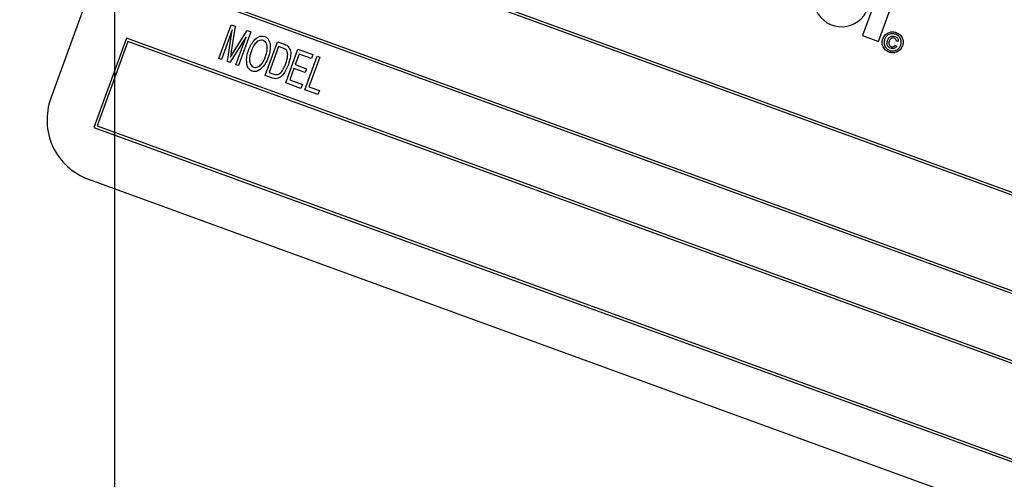
# Model space of a CAD drawing. Units: inches. Extents: x 3.5 to 73.5, y 3.5 to 55.1.
# Drawn here: x 20.6 to 22.6, y 46.3 to 47.2 of the extents above; entities that cross this region are included whole.
import ezdxf

# ---------------------------------------------------------------- set-up
doc = ezdxf.new("R2010")
doc.units = ezdxf.units.IN
doc.header["$LTSCALE"] = 7
doc.header["$MEASUREMENT"] = 0
doc.layers.add('FORMAT', color=7, linetype='Continuous')
doc.styles.add('SLDTEXTSTYLE0', font='TXT', dxfattribs={"width": 0.75})
doc.dimstyles.new('SLDDIMSTYLE2', dxfattribs={"dimtxt": 0.583333, "dimasz": 0.385, "dimexe": 0, "dimexo": 0.0625, "dimgap": 0.145833, "dimtad": 0, "dimtih": 1, "dimtoh": 1, "dimdec": 3, "dimrnd": 1e-09, "dimzin": 12, "dimdsep": 46, "dimlunit": 5, "dimtxsty": 'SLDTEXTSTYLE0', "dimsah": 1, "dimcen": 0, "dimadec": 0, "dimazin": 3, "dimtfac": 1, "dimtdec": 3, "dimtofl": 0, "dimtmove": 0, "dimatfit": 3, "dimfxl": 0, "dimfrac": 2, "dimtolj": 1, "dimtzin": 12, "dimarcsym": 0})

# ---------------------------------------------------------------- blocks, each defined once
blk = doc.blocks.new('_D_3')
at = {"layer": 'FORMAT'}
for p, q in [((16.6258, 38.8482), (14.6673, 36.8897)), ((11.0144, 37.8166), (10.837, 37.8166)), ((10.837, 37.8166), (10.837, 36.8897)), ((12.3074, 37.8166), (12.4849, 37.8166)), ((12.4849, 37.8166), (12.4849, 36.8897)), ((10.837, 36.8897), (11.0144, 36.8897)), ((12.4849, 36.8897), (12.3074, 36.8897)), ((14.6673, 36.8897), (13.7923, 36.8897))]:
    blk.add_line(p, q, dxfattribs=at)
blk.add_solid([(16.6258, 38.8482), (16.2917, 38.6378), (16.4154, 38.5141)], dxfattribs=at)
at = {"layer": 'FORMAT', "char_height": 0.58333, "attachment_point": 1, "style": 'SLDTEXTSTYLE0'}
for s, insert in [('300', (11.0144, 37.6417)), ('11 13/16"', (10.41, 36.5965)), ('%%c', (9.5295, 36.5965))]:
    blk.add_mtext(s, dxfattribs=dict(at, insert=insert))
blk = doc.blocks.new('SW_CENTERMARKSYMBOL_0')
at = {"layer": 'FORMAT', "color": 0}
blk.add_line((0, 0.75), (0, 6.28), dxfattribs=at)

msp = doc.modelspace()

# ---------------------------------------------------------------- linework, layer by layer
at = {"color": 7, "linetype": 'Continuous', "lineweight": 25}
for p, q in [((21.101801, 48.2351544), (20.6742758, 47.0605387)), ((23.561844, 46.5150343), (20.9307046, 47.4726907)), ((23.5554354, 46.5120459), (20.933693, 47.4662821)), ((22.3345976, 47.3341322), (22.2800357, 47.1842246)), ((22.3114074, 47.1728062), (22.3659693, 47.3227138)), ((20.8665758, 47.2964983), (23.4977152, 46.3388419)), ((20.8729844, 47.2994866), (23.4947268, 46.3452504)), ((21.0067771, 47.1390514), (21.0309855, 47.2055633)), ((21.0309855, 47.2055633), (21.0390295, 47.2026355)), ((21.0390295, 47.2026355), (21.0313783, 47.152092)), ((20.8238233, 47.1790367), (20.7596945, 47.0028443)), ((23.4549627, 46.2213803), (20.8238233, 47.1790367)), ((21.0332208, 47.1955789), (21.0119599, 47.137165)), ((21.023648, 47.1329109), (21.0332208, 47.1955789)), ((21.0605862, 47.1820726), (21.0286688, 47.1310835)), ((21.0357896, 47.1514035), (21.0625678, 47.1940682)), ((21.040465, 47.12679), (21.0605862, 47.1820726)), ((21.069856, 47.1914155), (21.0456477, 47.1249037)), ((21.0625678, 47.1940682), (21.069856, 47.1914155)), ((22.2800357, 47.1842246), (22.3114074, 47.1728062)), ((20.8268117, 47.1726281), (20.7661031, 47.0058327)), ((23.4485541, 46.2183919), (20.8268117, 47.1726281)), ((21.0983389, 47.1057256), (21.1225472, 47.1722375)), ((21.1249004, 47.162577), (21.1063512, 47.1116134)), ((21.1225472, 47.1722375), (21.1366108, 47.1671188)), ((21.1336598, 47.1593889), (21.1249004, 47.162577)), ((22.3448474, 47.1652357), (22.3479035, 47.1630198)), ((22.3509633, 47.1729424), (22.3471977, 47.1732094)), ((21.0313783, 47.152092), (21.0296953, 47.1415467)), ((21.1389371, 47.0909491), (21.1631454, 47.157461)), ((21.1654986, 47.1478005), (21.1579531, 47.1270695)), ((21.1631454, 47.157461), (21.1925143, 47.1467716)), ((21.1896847, 47.1389975), (21.1654986, 47.1478005)), ((21.1769438, 47.0771158), (21.2011522, 47.1436277)), ((21.2063349, 47.1417413), (21.1849561, 47.0830035)), ((21.1925143, 47.1467716), (21.1896847, 47.1389975)), ((21.2011522, 47.1436277), (21.2063349, 47.1417413)), ((21.0119599, 47.137165), (21.0067771, 47.1390514)), ((21.0286688, 47.1310835), (21.023648, 47.1329109)), ((21.0456477, 47.1249037), (21.040465, 47.12679)), ((21.1579531, 47.1270695), (21.1804117, 47.1188953)), ((21.1130503, 47.1003711), (21.0983389, 47.1057256)), ((21.1063512, 47.1116134), (21.1152455, 47.1083761)), ((21.1551236, 47.1192954), (21.1469493, 47.0968369)), ((21.1775821, 47.1111212), (21.1551236, 47.1192954)), ((21.1804117, 47.1188953), (21.1775821, 47.1111212)), ((21.1691697, 47.0799453), (21.1389371, 47.0909491)), ((21.1469493, 47.0968369), (21.1719993, 47.0877195)), ((21.1719993, 47.0877195), (21.1691697, 47.0799453)), ((21.1849561, 47.0830035), (21.2056871, 47.0754581)), ((21.2028575, 47.067684), (21.1769438, 47.0771158)), ((21.2056871, 47.0754581), (21.2028575, 47.067684)), ((20.7661031, 47.0058327), (23.3878455, 46.0515965)), ((20.7596945, 47.0028443), (23.3908339, 46.0451879)), ((20.7489848, 46.9003246), (23.3331396, 45.9597692))]:
    msp.add_line(p, q, dxfattribs=at)
for centre, radius, start, end in [((20.8012392, 43.0236611), 5.905, 70.60643572, 164.39356428), ((22.2385677, 47.2568604), 0.0551074, 204.722246, 340), ((20.7917374, 47.0177862), 0.125, 160, 250)]:
    msp.add_arc(centre, radius, start, end, dxfattribs=at)
for points, knots in [([(21.0652067, 47.1544528), (21.0682724, 47.1617887), (21.0728698, 47.1727896), (21.0838941, 47.1815654), (21.0916438, 47.1837711), (21.0954956, 47.182831), (21.0974203, 47.1823612)], [0, 0, 0, 0, 0.500020096, 0.749826702, 0.874987103, 1, 1, 1, 1]), ([(21.0974203, 47.1823612), (21.099151, 47.1814903), (21.1026157, 47.1797469), (21.1070868, 47.1732581), (21.1098613, 47.1597459), (21.1065682, 47.1485691), (21.104372, 47.1411148)], [0, 0, 0, 0, 0.125021472, 0.250291686, 0.499996297, 1, 1, 1, 1]), ([(22.3202582, 47.178031), (22.3216767, 47.1807481), (22.3245127, 47.1861806), (22.3320042, 47.1908346), (22.3398639, 47.1921526), (22.3445308, 47.1910089), (22.3468636, 47.1904373)], [0, 0, 0, 0, 0.279641382, 0.559096194, 0.779609112, 1, 1, 1, 1]), ([(22.3456221, 47.1870264), (22.3431517, 47.1875649), (22.3382129, 47.1886413), (22.3313103, 47.1863702), (22.3262825, 47.1821325), (22.32454, 47.17857), (22.323669, 47.1767895)], [0, 0, 0, 0, 0.279651701, 0.55905525, 0.779610536, 1, 1, 1, 1]), ([(22.3295412, 47.1747298), (22.3302646, 47.1763497), (22.3317076, 47.1795806), (22.3357066, 47.1828065), (22.340315, 47.1836333), (22.3430012, 47.1828945), (22.3443458, 47.1825246)], [0, 0, 0, 0, 0.280568109, 0.559598688, 0.779551749, 1, 1, 1, 1]), ([(22.3427769, 47.1792329), (22.3415816, 47.1794954), (22.3391901, 47.1800205), (22.3350364, 47.1779682), (22.3337098, 47.1750975), (22.3328994, 47.1733437)], [0, 0, 0, 0, 0.279943869, 0.560115237, 1, 1, 1, 1]), ([(22.3471977, 47.1732094), (22.3471105, 47.1739492), (22.3469361, 47.1754281), (22.3455591, 47.1778134), (22.3438306, 47.1786953), (22.3427769, 47.1792329)], [0, 0, 0, 0, 0.280969864, 0.561643482, 1, 1, 1, 1]), ([(22.3443458, 47.1825246), (22.345428, 47.1820492), (22.3475894, 47.1810997), (22.349814, 47.178576), (22.3509567, 47.1757251), (22.3509611, 47.1738702), (22.3509633, 47.1729424)], [0, 0, 0, 0, 0.280197164, 0.559605615, 0.779710671, 1, 1, 1, 1]), ([(22.3558286, 47.1650844), (22.3563718, 47.1675513), (22.3574579, 47.1724834), (22.3552031, 47.1793924), (22.3509452, 47.1843933), (22.347396, 47.1861489), (22.3456221, 47.1870264)], [0, 0, 0, 0, 0.279656082, 0.559128399, 0.779646394, 1, 1, 1, 1]), ([(22.3468636, 47.1904373), (22.3495771, 47.189015), (22.3550007, 47.1861721), (22.3596488, 47.1786886), (22.3609768, 47.170834), (22.3598184, 47.1661727), (22.3592395, 47.1638429)], [0, 0, 0, 0, 0.27970983, 0.559080022, 0.779616436, 1, 1, 1, 1]), ([(21.0946178, 47.1745772), (21.0931309, 47.1749336), (21.0901551, 47.1756467), (21.0841879, 47.1738473), (21.0759836, 47.1666877), (21.0726049, 47.1581538), (21.0703501, 47.1524584)], [0, 0, 0, 0, 0.1249082037, 0.2500023916, 0.4994646393, 1, 1, 1, 1]), ([(21.1026164, 47.1590103), (21.1023563, 47.1625291), (21.1019933, 47.1674414), (21.0983176, 47.1727064), (21.0958503, 47.173954), (21.0946178, 47.1745772)], [0, 0, 0, 0, 0.558266969, 0.779339144, 1, 1, 1, 1]), ([(21.0992629, 47.1432037), (21.1002237, 47.1460867), (21.1019392, 47.1512346), (21.1024095, 47.1566345), (21.1026164, 47.1590103)], [0, 0, 0, 0, 0.560029183, 1, 1, 1, 1]), ([(21.1402372, 47.155497), (21.1391326, 47.1564321), (21.1371557, 47.1581055), (21.1347301, 47.158996), (21.1336598, 47.1593889)], [0, 0, 0, 0, 0.558761161, 1, 1, 1, 1]), ([(21.1366108, 47.1671188), (21.1381233, 47.1665502), (21.1408219, 47.1655356), (21.143099, 47.1637757), (21.1440999, 47.1630021)], [0, 0, 0, 0, 0.560445471, 1, 1, 1, 1]), ([(21.1440999, 47.1630021), (21.145862, 47.1599483), (21.1494115, 47.1537971), (21.1485403, 47.1408862), (21.1458861, 47.1323208), (21.1442635, 47.1270846)], [0, 0, 0, 0, 0.277032622, 0.558032015, 1, 1, 1, 1]), ([(22.3326756, 47.151456), (22.3299555, 47.152869), (22.3245176, 47.1556938), (22.3199022, 47.163194), (22.3185213, 47.1710366), (22.3196793, 47.1757), (22.3202582, 47.178031)], [0, 0, 0, 0, 0.279659494, 0.559093582, 0.779619374, 1, 1, 1, 1]), ([(22.323669, 47.1767895), (22.3231239, 47.1743208), (22.3220341, 47.1693849), (22.3243478, 47.1624994), (22.3285776, 47.1574771), (22.3321376, 47.1557367), (22.333917, 47.1548668)], [0, 0, 0, 0, 0.2796386457, 0.5591119748, 0.7796340388, 1, 1, 1, 1]), ([(22.3356731, 47.159194), (22.3340763, 47.1599847), (22.3308857, 47.1615648), (22.3285318, 47.1661805), (22.3283174, 47.1707548), (22.3291328, 47.1734036), (22.3295412, 47.1747298)], [0, 0, 0, 0, 0.279477909, 0.558462174, 0.778916759, 1, 1, 1, 1]), ([(22.3328994, 47.1733437), (22.3325467, 47.1722079), (22.3318437, 47.1699437), (22.3322427, 47.166555), (22.3340199, 47.1639381), (22.3357158, 47.1631345), (22.3365643, 47.1627324)], [0, 0, 0, 0, 0.281001489, 0.560130759, 0.779914623, 1, 1, 1, 1]), ([(22.3592395, 47.1638429), (22.3578203, 47.1611311), (22.3549829, 47.155709), (22.3475111, 47.1510541), (22.3396614, 47.1497184), (22.3350038, 47.1508769), (22.3326756, 47.151456)], [0, 0, 0, 0, 0.279649652, 0.559128197, 0.779622343, 1, 1, 1, 1]), ([(22.333917, 47.1548668), (22.3363831, 47.1543223), (22.3413138, 47.1532336), (22.3482038, 47.1555178), (22.3532213, 47.1597495), (22.3549597, 47.1633065), (22.3558286, 47.1650844)], [0, 0, 0, 0, 0.279643386, 0.559140967, 0.779647562, 1, 1, 1, 1]), ([(22.3479035, 47.1630198), (22.3470836, 47.1620003), (22.3454444, 47.1599622), (22.3419882, 47.1585431), (22.3386185, 47.1583233), (22.3366553, 47.1589037), (22.3356731, 47.159194)], [0, 0, 0, 0, 0.279758981, 0.559328825, 0.779518707, 1, 1, 1, 1]), ([(22.3365643, 47.1627324), (22.3374122, 47.162505), (22.3391076, 47.1620503), (22.3415602, 47.162519), (22.3435523, 47.1636252), (22.3444156, 47.1646989), (22.3448474, 47.1652357)], [0, 0, 0, 0, 0.279933176, 0.559716582, 0.779830042, 1, 1, 1, 1]), ([(21.0296953, 47.1415467), (21.0308233, 47.1433926), (21.0328376, 47.1466888), (21.0348876, 47.1499629), (21.0357896, 47.1514035)], [0, 0, 0, 0, 0.559996085, 1, 1, 1, 1]), ([(21.0618715, 47.1298355), (21.0617053, 47.1345433), (21.061408, 47.1429603), (21.0640447, 47.1509374), (21.0652067, 47.1544528)], [0, 0, 0, 0, 0.559318905, 1, 1, 1, 1]), ([(21.0703501, 47.1524584), (21.0686664, 47.146947), (21.0661411, 47.1386804), (21.0682869, 47.1287368), (21.0714778, 47.123855), (21.0740476, 47.1225683), (21.0753318, 47.1219253)], [0, 0, 0, 0, 0.499885341, 0.749772084, 0.874964854, 1, 1, 1, 1]), ([(21.0753318, 47.1219253), (21.0767797, 47.1215816), (21.0796781, 47.1208935), (21.0854596, 47.1226922), (21.0936038, 47.129407), (21.0969985, 47.1376831), (21.0992629, 47.1432037)], [0, 0, 0, 0, 0.124937047, 0.2500948, 0.499781845, 1, 1, 1, 1]), ([(21.104372, 47.1411148), (21.1025459, 47.1365227), (21.099287, 47.1283271), (21.0933015, 47.121882), (21.0906697, 47.1190482)], [0, 0, 0, 0, 0.560318293, 1, 1, 1, 1]), ([(21.1391152, 47.1290655), (21.1406977, 47.1339394), (21.1429024, 47.1407298), (21.142964, 47.1500733), (21.1411434, 47.1536945), (21.1402372, 47.155497)], [0, 0, 0, 0, 0.560876341, 0.781418517, 1, 1, 1, 1]), ([(21.0725427, 47.1141365), (21.0708495, 47.1149608), (21.0674619, 47.11661), (21.063408, 47.1222087), (21.0624543, 47.1269425), (21.0618715, 47.1298355)], [0, 0, 0, 0, 0.279834369, 0.559871541, 1, 1, 1, 1]), ([(21.1442635, 47.1270846), (21.1412599, 47.1200273), (21.1367625, 47.1094601), (21.1264351, 47.0998537), (21.1185926, 47.0987357), (21.1148997, 47.0998254), (21.1130503, 47.1003711)], [0, 0, 0, 0, 0.500635902, 0.749618997, 0.874612073, 1, 1, 1, 1]), ([(21.1312166, 47.1135375), (21.1329746, 47.1162931), (21.1361152, 47.1212159), (21.1381982, 47.126666), (21.1391152, 47.1290655)], [0, 0, 0, 0, 0.559746734, 1, 1, 1, 1]), ([(21.0906697, 47.1190482), (21.087663, 47.1167959), (21.0834672, 47.1136529), (21.0767518, 47.1129633), (21.0739458, 47.1137454), (21.0725427, 47.1141365)], [0, 0, 0, 0, 0.558341291, 0.779160141, 1, 1, 1, 1]), ([(21.1152455, 47.1083761), (21.1168903, 47.1078556), (21.1201655, 47.1068192), (21.1265579, 47.1078901), (21.1294481, 47.1113937), (21.1312166, 47.1135375)], [0, 0, 0, 0, 0.2813678349, 0.560272286, 1, 1, 1, 1])]:
    msp.add_open_spline(points, degree=3, knots=knots, dxfattribs=at)

# ---------------------------------------------------------------- block references
at = {"layer": 'FORMAT'}
msp.add_blockref('SW_CENTERMARKSYMBOL_0', (20.8012392, 43.0236611), dxfattribs=at)

# ---------------------------------------------------------------- dimensions: what is measured, and where the dimension line sits
dim = msp.add_diameter_dim_2p(p1=(24.9767047, 47.1991267), p2=(16.6257736, 38.8481956), dimstyle='SLDDIMSTYLE2', dxfattribs=at)
dim.commit()
dim.dimension.update_dxf_attribs({"geometry": '_D_3', "text_midpoint": (11.6609163, 36.8897194), "dimtype": 163})

doc.saveas('drawing.dxf')
